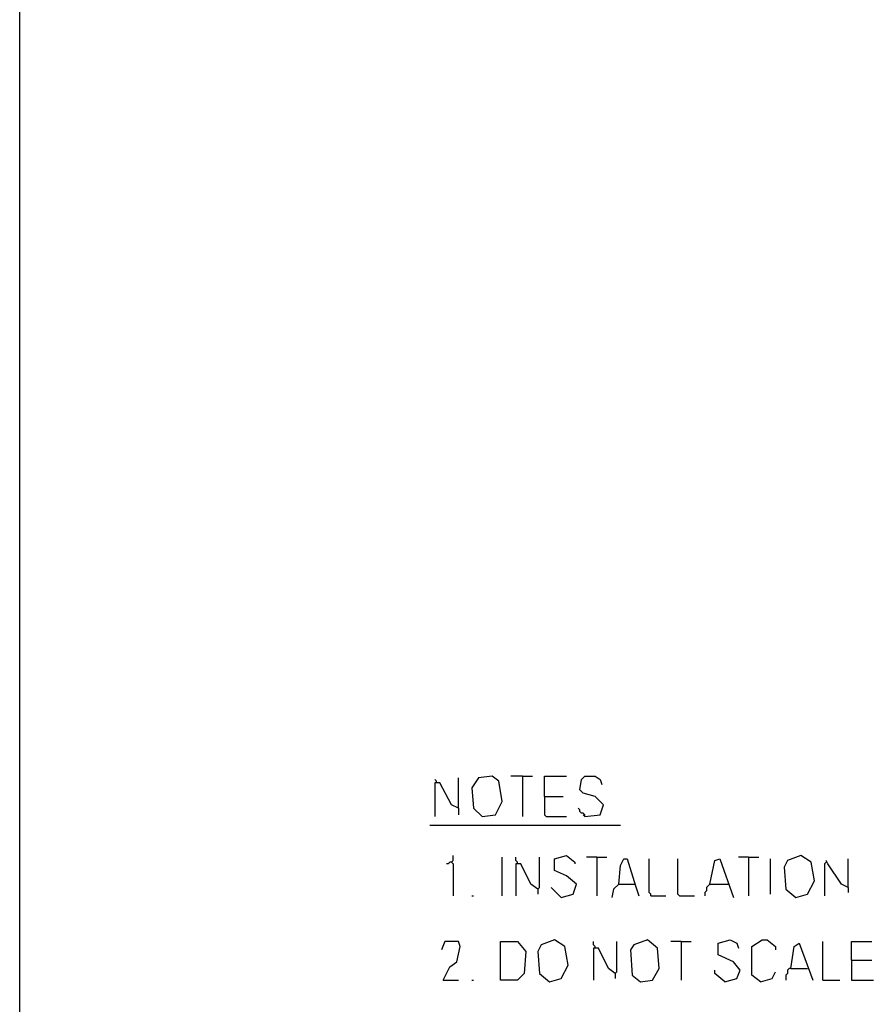
# Model space of a CAD drawing. Extents: x 0.16 to 7.56, y 0.46 to 9.88.
# Drawn here: x 0.16 to 1.7, y 2.23 to 4 of the extents above; entities that cross this region are included whole.
import ezdxf

# ---------------------------------------------------------------- set-up
doc = ezdxf.new("R2010")
doc.units = 0
doc.header["$MEASUREMENT"] = 0
doc.layers.add('PFV', color=7, linetype='Continuous')

msp = doc.modelspace()

# ---------------------------------------------------------------- linework, layer by layer
at = {"layer": 'PFV', "color": 0}
for points in [[(0.160606, 0.457576, 0), (0.160606, 9.884848, 0), (7.560606, 9.884848, 0), (7.563636, 0.457576, 0), (0.160606, 0.457576, 0)], [(0.990909, 2.563636, 0), (1.015152, 2.566667, 0), (1.027273, 2.590909, 0), (1.021212, 2.627273, 0), (1.009091, 2.636364, 0), (0.984848, 2.633333, 0), (0.972727, 2.615152, 0), (0.975758, 2.578788, 0), (0.990909, 2.563636, 0)], [(1.063636, 2.636364, 0), (1.042424, 2.636364, 0)], [(1.063636, 2.636364, 0), (1.081818, 2.636364, 0)], [(1.063636, 2.636364, 0), (1.063636, 2.563636, 0)], [(1.10303, 2.6, 0), (1.10303, 2.636364, 0), (1.142424, 2.636364, 0)], [(1.175758, 2.563636, 0), (1.20303, 2.566667, 0), (1.209091, 2.584848, 0), (1.193939, 2.6, 0), (1.172727, 2.606061, 0), (1.166667, 2.612121, 0), (1.169697, 2.630303, 0), (1.175758, 2.636364, 0), (1.193939, 2.636364, 0), (1.20303, 2.630303, 0), (1.206061, 2.621212, 0)], [(0.909091, 2.624242, 0), (0.909091, 2.627273, 0), (0.906061, 2.630303, 0)], [(0.948485, 2.578788, 0), (0.936364, 2.584848, 0), (0.915152, 2.624242, 0), (0.906061, 2.624242, 0), (0.906061, 2.563636, 0)], [(0.948485, 2.578788, 0), (0.948485, 2.633333, 0)], [(1.10303, 2.6, 0), (1.136364, 2.6, 0)], [(1.10303, 2.6, 0), (1.10303, 2.566667, 0), (1.106061, 2.563636, 0), (1.142424, 2.563636, 0)], [(0.948485, 2.578788, 0), (0.948485, 2.566667, 0)], [(1.175758, 2.563636, 0), (1.175758, 2.566667, 0), (1.172727, 2.569697, 0), (1.169697, 2.569697, 0), (1.166667, 2.572727, 0), (1.166667, 2.575758, 0), (1.163636, 2.578788, 0)], [(1.175758, 2.563636, 0), (1.172727, 2.566667, 0)], [(0.89697, 2.548485, 0), (1.239394, 2.548485, 0)], [(0.936364, 2.481818, 0), (0.933333, 2.481818, 0), (0.930303, 2.478788, 0), (0.927273, 2.478788, 0)], [(0.936364, 2.481818, 0), (0.939394, 2.484848, 0), (0.939394, 2.493939, 0)], [(0.936364, 2.481818, 0), (0.939394, 2.478788, 0), (0.939394, 2.421212, 0)], [(1.027273, 2.421212, 0), (1.027273, 2.490909, 0)], [(1.054545, 2.478788, 0), (1.054545, 2.481818, 0), (1.051515, 2.484848, 0), (1.051515, 2.490909, 0)], [(1.090909, 2.433333, 0), (1.078788, 2.442424, 0), (1.060606, 2.478788, 0), (1.051515, 2.478788, 0), (1.051515, 2.421212, 0)], [(1.090909, 2.433333, 0), (1.093939, 2.436364, 0), (1.093939, 2.490909, 0)], [(1.133333, 2.418182, 0), (1.154545, 2.424242, 0), (1.160606, 2.442424, 0), (1.142424, 2.457576, 0), (1.121212, 2.466667, 0), (1.121212, 2.487879, 0), (1.142424, 2.493939, 0), (1.157576, 2.481818, 0), (1.157576, 2.478788, 0)], [(1.19697, 2.490909, 0), (1.178788, 2.490909, 0)], [(1.19697, 2.490909, 0), (1.215152, 2.490909, 0)], [(1.19697, 2.490909, 0), (1.19697, 2.421212, 0)], [(1.236364, 2.442424, 0), (1.239394, 2.475758, 0), (1.245455, 2.487879, 0), (1.251515, 2.487879, 0), (1.266667, 2.439394, 0), (1.272727, 2.421212, 0)], [(1.293939, 2.421212, 0), (1.293939, 2.424242, 0), (1.290909, 2.427273, 0), (1.290909, 2.487879, 0)], [(1.345455, 2.421212, 0), (1.342424, 2.424242, 0), (1.342424, 2.487879, 0)], [(1.4, 2.442424, 0), (1.409091, 2.484848, 0), (1.418182, 2.487879, 0), (1.442424, 2.418182, 0)], [(1.469697, 2.490909, 0), (1.451515, 2.490909, 0)], [(1.469697, 2.490909, 0), (1.487879, 2.490909, 0)], [(1.469697, 2.490909, 0), (1.469697, 2.421212, 0)], [(1.509091, 2.424242, 0), (1.509091, 2.487879, 0)], [(1.554545, 2.418182, 0), (1.575758, 2.424242, 0), (1.587879, 2.448485, 0), (1.581818, 2.481818, 0), (1.563636, 2.493939, 0), (1.539394, 2.484848, 0), (1.533333, 2.472727, 0), (1.536364, 2.433333, 0), (1.554545, 2.418182, 0)], [(1.609091, 2.481818, 0), (1.606061, 2.478788, 0), (1.606061, 2.421212, 0)], [(1.648485, 2.436364, 0), (1.636364, 2.442424, 0), (1.612121, 2.478788, 0), (1.609091, 2.484848, 0)], [(1.648485, 2.436364, 0), (1.648485, 2.487879, 0)], [(1.236364, 2.442424, 0), (1.227273, 2.433333, 0), (1.224242, 2.418182, 0)], [(1.236364, 2.442424, 0), (1.263636, 2.442424, 0)], [(1.263636, 2.442424, 0), (1.266667, 2.442424, 0)], [(1.4, 2.442424, 0), (1.39697, 2.439394, 0), (1.393939, 2.436364, 0), (1.393939, 2.430303, 0), (1.390909, 2.427273, 0), (1.390909, 2.421212, 0)], [(1.4, 2.442424, 0), (1.430303, 2.442424, 0)], [(1.430303, 2.442424, 0), (1.433333, 2.442424, 0)], [(1.090909, 2.433333, 0), (1.090909, 2.424242, 0)], [(1.133333, 2.418182, 0), (1.115152, 2.436364, 0)], [(1.648485, 2.436364, 0), (1.648485, 2.427273, 0)], [(0.972727, 2.421212, 0), (0.975758, 2.421212, 0)], [(1.293939, 2.421212, 0), (1.321212, 2.421212, 0)], [(1.345455, 2.421212, 0), (1.372727, 2.421212, 0)], [(0.921212, 2.269697, 0), (0.933333, 2.293939, 0), (0.945455, 2.30303, 0), (0.951515, 2.330303, 0), (0.948485, 2.339394, 0), (0.924242, 2.339394, 0), (0.918182, 2.324242, 0)], [(1.024242, 2.269697, 0), (1.024242, 2.339394, 0), (1.054545, 2.339394, 0), (1.069697, 2.321212, 0), (1.066667, 2.281818, 0), (1.054545, 2.269697, 0), (1.024242, 2.269697, 0)], [(1.112121, 2.266667, 0), (1.133333, 2.272727, 0), (1.145455, 2.29697, 0), (1.139394, 2.330303, 0), (1.121212, 2.342424, 0), (1.09697, 2.333333, 0), (1.090909, 2.321212, 0), (1.093939, 2.281818, 0), (1.112121, 2.266667, 0)], [(1.193939, 2.327273, 0), (1.193939, 2.330303, 0), (1.190909, 2.333333, 0), (1.190909, 2.339394, 0)], [(1.230303, 2.281818, 0), (1.233333, 2.284848, 0), (1.233333, 2.339394, 0)], [(1.275758, 2.266667, 0), (1.29697, 2.269697, 0), (1.309091, 2.290909, 0), (1.306061, 2.327273, 0), (1.287879, 2.342424, 0), (1.263636, 2.333333, 0), (1.257576, 2.324242, 0), (1.260606, 2.278788, 0), (1.275758, 2.266667, 0)], [(1.348485, 2.339394, 0), (1.330303, 2.339394, 0)], [(1.348485, 2.339394, 0), (1.366667, 2.339394, 0)], [(1.348485, 2.339394, 0), (1.348485, 2.269697, 0)], [(1.427273, 2.266667, 0), (1.448485, 2.272727, 0), (1.454545, 2.287879, 0), (1.442424, 2.30303, 0), (1.415152, 2.315152, 0), (1.415152, 2.336364, 0), (1.436364, 2.342424, 0), (1.448485, 2.336364, 0), (1.451515, 2.327273, 0)], [(1.490909, 2.266667, 0), (1.475758, 2.278788, 0), (1.475758, 2.330303, 0), (1.493939, 2.342424, 0), (1.50303, 2.342424, 0), (1.518182, 2.330303, 0), (1.518182, 2.324242, 0)], [(1.545455, 2.290909, 0), (1.551515, 2.330303, 0), (1.560606, 2.336364, 0), (1.584848, 2.269697, 0)], [(1.60303, 2.269697, 0), (1.60303, 2.339394, 0)], [(1.654545, 2.306061, 0), (1.654545, 2.339394, 0), (1.690909, 2.339394, 0)], [(1.230303, 2.281818, 0), (1.218182, 2.290909, 0), (1.2, 2.327273, 0), (1.190909, 2.327273, 0), (1.190909, 2.269697, 0)], [(1.654545, 2.306061, 0), (1.690909, 2.306061, 0)], [(1.654545, 2.306061, 0), (1.654545, 2.269697, 0), (1.693939, 2.269697, 0)], [(1.427273, 2.266667, 0), (1.409091, 2.281818, 0), (1.409091, 2.287879, 0)], [(1.490909, 2.266667, 0), (1.512121, 2.272727, 0), (1.518182, 2.284848, 0)], [(1.545455, 2.290909, 0), (1.542424, 2.290909, 0), (1.539394, 2.287879, 0), (1.539394, 2.281818, 0), (1.536364, 2.278788, 0), (1.536364, 2.269697, 0)], [(1.545455, 2.290909, 0), (1.575758, 2.290909, 0)], [(0.921212, 2.269697, 0), (0.948485, 2.269697, 0)], [(0.972727, 2.269697, 0), (0.975758, 2.269697, 0)], [(1.230303, 2.281818, 0), (1.230303, 2.272727, 0)], [(1.60303, 2.269697, 0), (1.633333, 2.269697, 0)]]:
    msp.add_polyline3d(points, dxfattribs=at)

doc.saveas('drawing.dxf')
